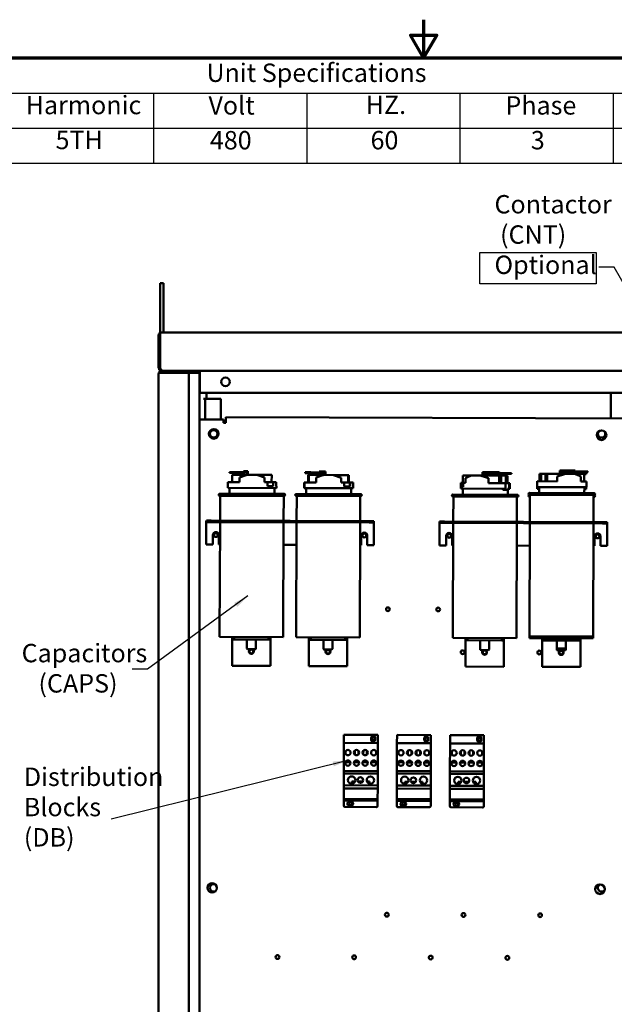
# Model space of a CAD drawing. Units: inches. Extents: x 4 to 172, y 2 to 134.
# Drawn here: x 67 to 98, y 83 to 134 of the extents above; entities that cross this region are included whole.
import ezdxf

# ---------------------------------------------------------------- set-up
doc = ezdxf.new("R2010")
doc.units = ezdxf.units.IN
doc.header["$LTSCALE"] = 8
doc.header["$MEASUREMENT"] = 0
for name, color, linetype, lineweight in [('Border (ANSI)', 7, 'Continuous', 70), ('Sketch Geometry (ANSI)', 7, 'Continuous', 25), ('Symbol (ANSI)', 7, 'Continuous', 25), ('Visible (ANSI)', 7, 'Continuous', 50)]:
    doc.layers.add(name, color=color, linetype=linetype, lineweight=lineweight)
doc.styles.add('Note Text (ANSI)', font='tahoma.ttf')
doc.dimstyles.new('Default (ANSI)$7', dxfattribs={"dimscale": 8, "dimtxt": 0.12, "dimasz": 0.098425, "dimexe": 0.125, "dimexo": 0.0625, "dimgap": 0.031496, "dimtad": 0, "dimtih": 1, "dimtoh": 1, "dimrnd": 1e-08, "dimzin": 4, "dimdsep": 46, "dimtxsty": 'Note Text (ANSI)', "dimcen": 0.09, "dimdle": 0.393701, "dimclrd": 256, "dimclre": 256, "dimclrt": 256, "dimadec": 0, "dimazin": 1, "dimtfac": 1, "dimtofl": 0, "dimtmove": 0, "dimatfit": 3, "dimfxl": 1, "dimtolj": 1, "dimtzin": 4, "dimlwd": -1, "dimlwe": -1, "dimarcsym": 0})

# ---------------------------------------------------------------- blocks, each defined once
blk = doc.blocks.new('Borders Default Border')
at = {"layer": 'Border (ANSI)', "flags": 128}
for points in [[(11, 16.75), (11, 16.5), (10.9134, 16.65), (11.0866, 16.65), (11, 16.5)], [(0.75, 0.5), (0.75, 16.5), (21.25, 16.5), (21.25, 0.5), (0.75, 0.5)]]:
    blk.add_lwpolyline(points, dxfattribs=at)
blk = doc.blocks.new('Table3')
at = {"layer": 'Symbol (ANSI)'}
for p, q in [((7.2371, 16.5), (13.2371, 16.5)), ((7.2371, 16.5), (7.2371, 16.2714)), ((13.2371, 16.5), (13.2371, 16.2714)), ((7.2371, 16.2714), (13.2371, 16.2714)), ((7.2371, 16.2714), (7.2371, 16.0429)), ((8.2371, 16.2714), (8.2371, 16.0429)), ((9.2371, 16.2714), (9.2371, 16.0429)), ((10.2371, 16.2714), (10.2371, 16.0429)), ((11.2371, 16.2714), (11.2371, 16.0429)), ((12.2371, 16.2714), (12.2371, 16.0429)), ((13.2371, 16.2714), (13.2371, 16.0429)), ((7.2371, 16.0429), (13.2371, 16.0429)), ((7.2371, 16.0429), (7.2371, 15.8144)), ((8.2371, 16.0429), (8.2371, 15.8144)), ((9.2371, 16.0429), (9.2371, 15.8144)), ((10.2371, 16.0429), (10.2371, 15.8144)), ((11.2371, 16.0429), (11.2371, 15.8144)), ((12.2371, 16.0429), (12.2371, 15.8144)), ((13.2371, 16.0429), (13.2371, 15.8144)), ((7.2371, 15.8144), (13.2371, 15.8144))]:
    blk.add_line(p, q, dxfattribs=at)
at = {"layer": 'Symbol (ANSI)', "char_height": 0.12, "attachment_point": 7, "style": 'Note Text (ANSI)'}
for s, insert in [('Unit Specifications', (9.5828, 16.3061)), ('kVar', (7.5846, 16.0932)), ('Volt', (9.5959, 16.0932)), ('Phase', (11.5341, 16.0932)), ('Harmonic', (8.4033, 16.0955)), ('HZ.', (10.6223, 16.0972)), ('HP', (12.6479, 16.0972)), ('75', (7.655, 15.8674)), ('5TH', (8.5981, 15.8674)), ('480', (9.6052, 15.8659)), ('60', (10.6538, 15.8662)), ('3', (11.6998, 15.8661)), ('500', (12.6119, 15.8662))]:
    blk.add_mtext(s, dxfattribs=dict(at, insert=insert))

msp = doc.modelspace()

# ---------------------------------------------------------------- linework, layer by layer
at = {"layer": 'Sketch Geometry (ANSI)'}
for p, q in [((90.929, 121.836), (97.013, 121.836)), ((90.929, 120.211), (90.929, 121.836)), ((97.013, 121.836), (97.013, 120.211)), ((97.013, 120.211), (90.929, 120.211))]:
    msp.add_line(p, q, dxfattribs=at)
at = {"layer": 'Visible (ANSI)'}
for p, q in [((74.239, 120.235), (74.426, 120.235)), ((74.239, 120.235), (74.239, 118.985)), ((74.426, 118.985), (74.426, 120.235)), ((74.239, 118.985), (74.239, 117.665)), ((74.426, 117.665), (74.426, 118.985)), ((74.167, 117.515), (74.167, 117.515)), ((74.167, 117.515), (74.167, 117.515)), ((74.167, 117.513), (74.167, 115.817)), ((74.215, 117.624), (74.239, 117.598)), ((74.239, 117.665), (74.319, 117.665)), ((74.239, 117.665), (74.239, 117.513)), ((74.239, 115.817), (74.239, 117.513)), ((126.015, 117.665), (74.319, 117.665)), ((74.168, 115.797), (74.239, 115.806)), ((74.239, 115.817), (74.239, 115.797)), ((74.167, 115.513), (74.167, 61.817)), ((74.183, 115.513), (74.167, 115.513)), ((74.183, 115.582), (74.218, 115.565)), ((74.319, 115.565), (74.183, 115.565)), ((74.183, 115.513), (74.183, 115.565)), ((74.318, 115.593), (74.318, 115.565)), ((75.667, 115.665), (74.319, 115.665)), ((75.667, 115.593), (74.319, 115.593)), ((74.319, 115.565), (75.587, 115.565)), ((74.362, 115.593), (74.362, 115.565)), ((75.187, 115.565), (75.187, 115.593)), ((75.739, 115.565), (75.587, 115.565)), ((75.667, 115.665), (124.667, 115.665)), ((75.667, 115.665), (75.667, 115.593)), ((75.739, 115.565), (75.819, 115.565)), ((75.739, 63.094), (75.739, 115.565)), ((75.819, 115.565), (76.292, 115.565)), ((76.292, 115.565), (76.292, 63.102)), ((76.312, 115.565), (76.292, 115.565)), ((76.312, 115.585), (76.312, 115.665)), ((76.312, 114.515), (76.312, 115.585)), ((124.022, 114.515), (76.312, 114.515)), ((76.595, 114.207), (76.515, 114.207)), ((76.595, 113.121), (76.595, 114.207)), ((76.595, 114.207), (76.747, 114.207)), ((76.667, 114.207), (76.667, 114.515)), ((77.417, 114.207), (76.747, 114.207)), ((77.417, 113.118), (77.417, 114.207)), ((97.777, 114.515), (97.777, 113.172)), ((76.292, 113.122), (76.414, 113.122)), ((76.414, 113.122), (77.554, 113.118)), ((77.554, 112.943), (77.554, 113.118)), ((77.675, 113.242), (77.674, 113.002)), ((77.675, 113.242), (122.664, 113.085)), ((77.674, 112.942), (77.554, 112.943)), ((77.674, 113.002), (77.674, 112.942)), ((78.119, 110.379), (77.869, 110.38)), ((77.869, 110.38), (77.869, 110.34)), ((77.869, 110.34), (78.119, 110.339)), ((78.008, 109.852), (78.009, 110.239)), ((78.78, 110.237), (78.009, 110.239)), ((78.119, 110.339), (78.119, 110.379)), ((78.691, 110.377), (78.119, 110.379)), ((78.119, 110.339), (78.691, 110.337)), ((78.383, 109.851), (78.384, 110.101)), ((78.384, 110.101), (78.789, 110.24)), ((78.591, 110.417), (78.691, 110.417)), ((78.591, 110.377), (78.591, 110.417)), ((78.822, 110.417), (78.691, 110.417)), ((78.691, 110.377), (78.781, 110.377)), ((78.691, 110.337), (78.691, 110.377)), ((78.781, 110.377), (78.781, 110.237)), ((78.789, 110.24), (79.289, 110.238)), ((78.821, 110.24), (78.822, 110.417)), ((79.289, 110.238), (79.693, 110.099)), ((80.069, 110.232), (79.298, 110.235)), ((79.692, 109.847), (79.693, 110.099)), ((80.067, 109.845), (80.069, 110.232)), ((81.823, 110.326), (81.823, 110.366)), ((81.869, 110.366), (81.823, 110.366)), ((81.823, 110.326), (81.869, 110.326)), ((82.119, 110.365), (81.869, 110.366)), ((81.869, 110.366), (81.869, 110.326)), ((81.869, 110.326), (82.119, 110.325)), ((81.974, 109.839), (81.975, 110.226)), ((81.991, 110.226), (81.975, 110.226)), ((81.99, 109.839), (81.991, 110.226)), ((82.009, 110.225), (81.991, 110.226)), ((82.008, 109.838), (82.009, 110.225)), ((82.78, 110.223), (82.009, 110.225)), ((82.119, 110.325), (82.119, 110.365)), ((82.691, 110.363), (82.119, 110.365)), ((82.119, 110.325), (82.691, 110.323)), ((82.383, 109.837), (82.384, 110.087)), ((82.384, 110.087), (82.789, 110.226)), ((82.542, 110.404), (82.591, 110.403)), ((82.542, 110.364), (82.542, 110.404)), ((82.591, 110.403), (82.691, 110.403)), ((82.591, 110.363), (82.591, 110.403)), ((82.822, 110.403), (82.691, 110.403)), ((82.691, 110.363), (82.781, 110.363)), ((82.691, 110.323), (82.691, 110.363)), ((82.691, 110.323), (82.756, 110.323)), ((82.709, 110.226), (82.719, 110.226)), ((82.719, 110.226), (82.71, 110.223)), ((82.725, 110.226), (82.719, 110.226)), ((82.725, 110.223), (82.725, 110.323)), ((82.738, 110.323), (82.738, 110.223)), ((82.756, 110.323), (82.756, 110.363)), ((82.775, 110.223), (82.775, 110.363)), ((82.781, 110.363), (82.781, 110.223)), ((82.789, 110.226), (83.289, 110.224)), ((82.821, 110.226), (82.822, 110.403)), ((82.821, 110.363), (82.839, 110.363)), ((82.879, 110.402), (82.822, 110.403)), ((82.826, 110.226), (82.827, 110.363)), ((82.839, 110.363), (82.839, 110.226)), ((82.879, 110.225), (82.879, 110.402)), ((83.289, 110.224), (83.369, 110.224)), ((83.289, 110.224), (83.693, 110.085)), ((84.069, 110.218), (83.298, 110.221)), ((83.692, 109.833), (83.693, 110.085)), ((84.067, 109.831), (84.069, 110.218)), ((84.103, 110.218), (84.069, 110.218)), ((84.102, 109.831), (84.103, 110.218)), ((90.048, 109.81), (90.05, 110.197)), ((90.49, 110.196), (90.05, 110.197)), ((90.185, 109.81), (90.185, 110.062)), ((90.497, 110.199), (90.957, 110.197)), ((90.957, 110.197), (91.018, 110.197)), ((91.074, 110.197), (91.018, 110.197)), ((91.018, 110.197), (91.39, 110.056)), ((91.074, 110.194), (91.026, 110.194)), ((91.074, 110.374), (91.074, 110.176)), ((91.194, 110.373), (91.074, 110.374)), ((91.11, 110.162), (91.111, 110.334)), ((91.111, 110.334), (91.148, 110.334)), ((91.675, 110.332), (91.148, 110.334)), ((91.148, 110.294), (91.148, 110.334)), ((91.148, 110.294), (91.675, 110.292)), ((91.189, 110.293), (91.189, 110.132)), ((91.19, 110.193), (91.189, 110.194)), ((91.945, 110.191), (91.189, 110.193)), ((91.194, 110.373), (91.333, 110.373)), ((91.203, 110.193), (91.203, 110.293)), ((91.247, 110.193), (91.256, 110.196)), ((91.254, 110.293), (91.253, 110.195)), ((91.256, 110.196), (91.295, 110.196)), ((91.292, 110.196), (91.292, 110.293)), ((91.295, 110.196), (91.38, 110.196)), ((91.38, 110.373), (91.333, 110.373)), ((91.333, 110.333), (91.333, 110.373)), ((91.38, 110.373), (91.381, 110.373)), ((91.381, 110.293), (91.38, 110.193)), ((91.381, 110.373), (91.381, 110.333)), ((91.501, 110.372), (91.381, 110.373)), ((91.389, 109.806), (91.39, 110.056)), ((91.417, 110.193), (91.418, 110.293)), ((91.496, 110.292), (91.495, 110.192)), ((91.692, 110.195), (91.495, 110.195)), ((91.501, 110.372), (91.64, 110.372)), ((91.603, 110.195), (91.603, 110.292)), ((91.64, 110.372), (91.654, 110.372)), ((91.64, 110.332), (91.64, 110.372)), ((91.654, 110.372), (91.654, 110.332)), ((91.693, 110.372), (91.654, 110.372)), ((91.654, 110.292), (91.654, 110.195)), ((92.003, 110.331), (91.675, 110.332)), ((91.675, 110.332), (91.675, 110.292)), ((91.675, 110.292), (92.003, 110.291)), ((91.692, 110.292), (91.692, 110.192)), ((91.693, 110.372), (91.693, 110.332)), ((91.812, 110.371), (91.693, 110.372)), ((91.729, 110.191), (91.729, 110.291)), ((91.807, 110.291), (91.807, 110.191)), ((91.879, 110.194), (91.807, 110.194)), ((91.812, 110.371), (91.952, 110.371)), ((91.879, 110.194), (91.94, 110.194)), ((91.887, 110.191), (91.879, 110.194)), ((91.943, 109.804), (91.945, 110.191)), ((92.043, 110.19), (91.945, 110.191)), ((91.951, 110.331), (91.952, 110.371)), ((92.003, 110.291), (92.003, 110.331)), ((92.59, 110.328), (92.003, 110.331)), ((92.003, 110.291), (92.59, 110.288)), ((92.041, 109.803), (92.043, 110.19)), ((92.29, 110.19), (92.043, 110.19)), ((92.289, 109.803), (92.29, 110.19)), ((92.388, 110.189), (92.29, 110.19)), ((92.386, 109.802), (92.388, 110.189)), ((92.59, 110.328), (92.59, 110.288)), ((94.057, 109.896), (94.058, 110.283)), ((94.143, 110.283), (94.058, 110.283)), ((94.142, 109.896), (94.143, 110.283)), ((94.359, 110.282), (94.143, 110.283)), ((94.358, 109.895), (94.359, 110.282)), ((94.444, 110.282), (94.359, 110.282)), ((94.443, 109.895), (94.444, 110.282)), ((95.351, 110.279), (94.444, 110.282)), ((94.556, 110.285), (94.609, 110.284)), ((94.609, 110.284), (94.601, 110.281)), ((95.079, 110.283), (94.609, 110.284)), ((94.978, 109.893), (94.979, 110.146)), ((94.979, 110.146), (95.359, 110.282)), ((95.087, 110.28), (95.079, 110.283)), ((95.118, 110.28), (95.119, 110.46)), ((95.119, 110.46), (95.187, 110.459)), ((95.187, 110.459), (95.187, 110.279)), ((95.31, 110.459), (95.187, 110.459)), ((95.224, 110.279), (95.225, 110.419)), ((95.225, 110.419), (95.31, 110.419)), ((95.225, 110.379), (95.39, 110.379)), ((95.301, 110.359), (95.301, 110.279)), ((95.39, 110.359), (95.301, 110.359)), ((95.31, 110.459), (95.376, 110.459)), ((95.391, 110.419), (95.31, 110.419)), ((95.34, 110.279), (95.34, 110.319)), ((95.34, 110.319), (95.39, 110.319)), ((95.359, 110.282), (95.412, 110.282)), ((95.371, 110.319), (95.371, 110.282)), ((95.375, 110.419), (95.376, 110.459)), ((95.39, 110.282), (95.391, 110.459)), ((95.391, 110.459), (95.459, 110.458)), ((95.412, 110.282), (95.882, 110.28)), ((95.459, 110.458), (95.458, 110.281)), ((95.581, 110.458), (95.459, 110.458)), ((95.496, 110.281), (95.496, 110.418)), ((95.496, 110.418), (95.581, 110.418)), ((95.496, 110.378), (95.658, 110.378)), ((95.496, 110.358), (95.545, 110.358)), ((95.657, 110.318), (95.496, 110.318)), ((95.548, 110.358), (95.545, 110.358)), ((95.545, 110.318), (95.545, 110.358)), ((95.548, 110.358), (95.658, 110.358)), ((95.581, 110.458), (95.647, 110.458)), ((95.658, 110.418), (95.581, 110.418)), ((95.647, 110.418), (95.647, 110.458)), ((95.657, 110.281), (95.658, 110.458)), ((95.658, 110.458), (95.726, 110.458)), ((95.726, 110.458), (95.726, 110.281)), ((95.849, 110.457), (95.726, 110.458)), ((95.763, 110.28), (95.764, 110.417)), ((95.763, 110.377), (95.888, 110.377)), ((95.763, 110.357), (95.785, 110.357)), ((95.977, 110.317), (95.763, 110.317)), ((95.764, 110.417), (95.848, 110.417)), ((95.784, 110.317), (95.785, 110.357)), ((95.888, 110.417), (95.848, 110.417)), ((95.849, 110.457), (95.914, 110.457)), ((96.426, 110.415), (95.888, 110.417)), ((95.888, 110.377), (95.888, 110.417)), ((95.888, 110.377), (96.426, 110.375)), ((96.38, 110.275), (95.89, 110.277)), ((95.914, 110.417), (95.914, 110.457)), ((96.262, 110.316), (95.977, 110.317)), ((95.977, 110.317), (95.977, 110.277)), ((96.208, 109.889), (96.209, 110.139)), ((96.262, 110.276), (96.262, 110.316)), ((96.49, 110.315), (96.262, 110.316)), ((96.379, 109.888), (96.38, 110.275)), ((96.38, 110.275), (96.49, 110.275)), ((96.576, 110.415), (96.426, 110.415)), ((96.426, 110.415), (96.426, 110.375)), ((96.426, 110.375), (96.575, 110.375)), ((96.49, 110.315), (96.49, 110.275)), ((96.575, 110.375), (96.576, 110.415)), ((77.783, 109.853), (77.782, 109.553)), ((77.782, 109.553), (80.317, 109.544)), ((77.783, 109.853), (78.383, 109.851)), ((77.902, 109.553), (77.902, 109.505)), ((79.692, 109.847), (79.856, 109.846)), ((79.856, 109.646), (79.856, 109.846)), ((79.856, 109.846), (80.15, 109.845)), ((79.856, 109.646), (80.149, 109.645)), ((80.15, 109.845), (80.149, 109.645)), ((80.15, 109.845), (80.306, 109.844)), ((80.211, 109.235), (80.212, 109.545)), ((80.305, 109.644), (80.306, 109.844)), ((80.305, 109.644), (80.317, 109.644)), ((80.317, 109.544), (80.317, 109.644)), ((81.769, 109.539), (81.77, 109.839)), ((81.782, 109.539), (81.769, 109.539)), ((81.77, 109.839), (81.783, 109.839)), ((81.783, 109.839), (81.782, 109.539)), ((81.782, 109.539), (84.317, 109.53)), ((81.783, 109.839), (82.383, 109.837)), ((81.884, 109.491), (81.885, 109.539)), ((81.902, 109.539), (81.902, 109.491)), ((83.692, 109.833), (83.856, 109.832)), ((83.856, 109.632), (83.856, 109.832)), ((83.856, 109.832), (84.15, 109.831)), ((83.856, 109.632), (84.149, 109.631)), ((84.15, 109.831), (84.149, 109.631)), ((84.15, 109.831), (84.306, 109.83)), ((84.211, 109.221), (84.212, 109.531)), ((84.305, 109.63), (84.306, 109.83)), ((84.305, 109.63), (84.317, 109.63)), ((84.306, 109.83), (84.314, 109.83)), ((84.314, 109.63), (84.314, 109.83)), ((84.317, 109.53), (84.317, 109.63)), ((89.936, 109.511), (89.937, 109.811)), ((89.937, 109.811), (89.943, 109.811)), ((89.942, 109.611), (89.943, 109.811)), ((89.942, 109.611), (90.061, 109.61)), ((89.943, 109.811), (90.062, 109.81)), ((90.062, 109.81), (90.061, 109.61)), ((90.062, 109.81), (90.185, 109.81)), ((91.389, 109.806), (92.272, 109.803)), ((92.271, 109.503), (92.272, 109.803)), ((92.272, 109.803), (92.471, 109.802)), ((92.471, 109.802), (92.47, 109.502)), ((92.471, 109.802), (92.497, 109.802)), ((92.496, 109.502), (92.497, 109.802)), ((93.936, 109.497), (93.937, 109.597)), ((93.937, 109.597), (93.938, 109.897)), ((93.937, 109.597), (96.497, 109.588)), ((93.938, 109.897), (94.978, 109.893)), ((94.041, 109.286), (94.042, 109.596)), ((96.208, 109.889), (96.498, 109.888)), ((96.391, 109.278), (96.392, 109.588)), ((96.417, 109.488), (96.418, 109.588)), ((96.495, 109.588), (96.495, 109.488)), ((96.497, 109.588), (96.498, 109.888)), ((80.72, 109.133), (77.35, 109.145)), ((77.351, 109.245), (80.721, 109.233)), ((77.375, 109.145), (77.371, 107.839)), ((77.861, 109.243), (77.862, 109.505)), ((77.862, 109.505), (77.902, 109.505)), ((80.695, 109.133), (80.691, 107.828)), ((84.72, 109.119), (81.35, 109.131)), ((81.351, 109.231), (84.721, 109.219)), ((81.375, 109.131), (81.371, 107.825)), ((81.861, 109.229), (81.862, 109.491)), ((81.862, 109.491), (81.902, 109.491)), ((84.695, 109.119), (84.691, 107.814)), ((89.53, 109.202), (92.9, 109.19)), ((92.9, 109.09), (89.53, 109.102)), ((89.555, 109.102), (89.55, 107.797)), ((89.936, 109.511), (92.271, 109.503)), ((90.04, 109.2), (90.041, 109.51)), ((92.142, 109.455), (92.142, 109.503)), ((92.142, 109.455), (92.38, 109.454)), ((92.38, 109.502), (92.38, 109.454)), ((92.47, 109.502), (92.38, 109.502)), ((92.39, 109.192), (92.391, 109.502)), ((92.47, 109.502), (92.496, 109.502)), ((92.875, 109.09), (92.87, 107.785)), ((96.9, 109.176), (93.53, 109.188)), ((93.555, 109.088), (93.53, 109.088)), ((93.531, 109.288), (96.901, 109.276)), ((93.555, 109.188), (93.55, 107.783)), ((93.936, 109.497), (94.041, 109.496)), ((96.391, 109.488), (96.417, 109.488)), ((96.495, 109.488), (96.417, 109.488)), ((96.875, 109.176), (96.87, 107.771)), ((96.9, 109.076), (96.875, 109.076)), ((76.655, 107.692), (76.651, 106.592)), ((76.656, 107.842), (76.655, 107.767)), ((76.655, 107.767), (76.655, 107.692)), ((76.655, 107.767), (76.905, 107.766)), ((76.656, 107.842), (76.906, 107.841)), ((76.906, 107.841), (76.905, 107.766)), ((76.905, 107.766), (85.155, 107.737)), ((76.906, 107.841), (85.156, 107.812)), ((77.37, 107.765), (77.349, 101.765)), ((80.69, 107.753), (80.669, 101.753)), ((81.37, 107.751), (81.349, 101.751)), ((84.69, 107.739), (84.669, 101.739)), ((85.156, 107.812), (85.155, 107.737)), ((85.155, 107.737), (85.405, 107.737)), ((85.156, 107.812), (85.406, 107.811)), ((85.405, 107.662), (85.401, 106.561)), ((85.406, 107.811), (85.405, 107.737)), ((85.405, 107.662), (85.405, 107.737)), ((88.835, 107.65), (88.831, 106.549)), ((88.835, 107.799), (88.835, 107.725)), ((88.835, 107.799), (89.085, 107.798)), ((88.835, 107.725), (88.835, 107.65)), ((88.835, 107.725), (89.085, 107.724)), ((89.085, 107.798), (89.085, 107.724)), ((89.085, 107.798), (97.335, 107.77)), ((89.085, 107.724), (97.335, 107.695)), ((89.55, 107.722), (89.529, 101.722)), ((92.87, 107.71), (92.849, 101.711)), ((93.55, 107.708), (93.529, 101.808)), ((96.87, 107.697), (96.849, 101.797)), ((97.335, 107.77), (97.335, 107.695)), ((97.335, 107.77), (97.585, 107.769)), ((97.335, 107.695), (97.585, 107.694)), ((97.585, 107.619), (97.581, 106.519)), ((97.585, 107.769), (97.585, 107.694)), ((97.585, 107.619), (97.585, 107.694)), ((76.995, 106.591), (76.997, 107.091)), ((77.309, 107.09), (77.307, 106.59)), ((84.745, 106.564), (84.747, 107.064)), ((85.059, 107.063), (85.057, 106.563)), ((89.175, 106.548), (89.177, 107.048)), ((89.489, 107.047), (89.487, 106.547)), ((96.925, 106.521), (96.927, 107.021)), ((97.239, 107.02), (97.237, 106.52)), ((76.651, 106.592), (76.995, 106.591)), ((77.307, 106.59), (77.366, 106.589)), ((80.686, 106.578), (81.366, 106.575)), ((84.686, 106.564), (84.745, 106.564)), ((85.057, 106.563), (85.401, 106.561)), ((88.831, 106.549), (89.175, 106.548)), ((89.487, 106.547), (89.546, 106.547)), ((92.866, 106.535), (93.546, 106.533)), ((96.866, 106.521), (96.925, 106.521)), ((97.237, 106.52), (97.581, 106.519)), ((93.529, 101.808), (93.529, 101.708)), ((93.529, 101.808), (96.849, 101.797)), ((94.953, 101.803), (94.953, 101.703)), ((77.349, 101.765), (80.669, 101.753)), ((78.009, 101.512), (78.004, 100.262)), ((78.009, 101.762), (78.009, 101.637)), ((78.009, 101.637), (78.109, 101.637)), ((78.009, 101.637), (78.009, 101.512)), ((78.109, 101.762), (78.109, 101.637)), ((78.109, 101.637), (79.909, 101.631)), ((78.773, 101.635), (78.771, 101.16)), ((79.245, 101.633), (79.243, 101.158)), ((79.909, 101.631), (79.909, 101.756)), ((79.909, 101.631), (80.009, 101.63)), ((80.009, 101.505), (80.004, 100.255)), ((80.009, 101.755), (80.009, 101.63)), ((80.009, 101.505), (80.009, 101.63)), ((81.349, 101.751), (84.669, 101.739)), ((82.009, 101.498), (82.004, 100.248)), ((82.009, 101.748), (82.009, 101.623)), ((82.009, 101.623), (82.109, 101.623)), ((82.009, 101.623), (82.009, 101.498)), ((82.109, 101.748), (82.109, 101.623)), ((82.109, 101.623), (83.909, 101.617)), ((82.773, 101.621), (82.771, 101.146)), ((83.245, 101.619), (83.243, 101.144)), ((83.909, 101.617), (83.909, 101.742)), ((83.909, 101.617), (84.009, 101.616)), ((84.009, 101.491), (84.004, 100.241)), ((84.009, 101.741), (84.009, 101.616)), ((84.009, 101.491), (84.009, 101.616)), ((89.529, 101.722), (92.849, 101.711)), ((90.188, 101.47), (90.184, 100.22)), ((90.189, 101.595), (90.188, 101.47)), ((90.189, 101.72), (90.189, 101.595)), ((90.189, 101.595), (90.289, 101.594)), ((90.289, 101.719), (90.289, 101.594)), ((90.289, 101.594), (92.089, 101.588)), ((90.953, 101.592), (90.951, 101.117)), ((91.425, 101.591), (91.423, 101.116)), ((92.089, 101.588), (92.089, 101.713)), ((92.089, 101.588), (92.189, 101.588)), ((92.188, 101.463), (92.184, 100.213)), ((92.188, 101.463), (92.189, 101.588)), ((92.189, 101.713), (92.189, 101.588)), ((93.529, 101.708), (94.189, 101.706)), ((94.188, 101.456), (94.184, 100.206)), ((94.189, 101.581), (94.188, 101.456)), ((94.289, 101.705), (94.189, 101.706)), ((94.189, 101.706), (94.189, 101.581)), ((94.189, 101.581), (94.289, 101.58)), ((96.089, 101.699), (94.289, 101.705)), ((94.289, 101.705), (94.289, 101.58)), ((94.289, 101.58), (96.089, 101.574)), ((94.953, 101.578), (94.951, 101.203)), ((95.425, 101.577), (95.423, 101.202)), ((95.425, 101.802), (95.425, 101.702)), ((96.189, 101.699), (96.089, 101.699)), ((96.089, 101.574), (96.089, 101.699)), ((96.089, 101.574), (96.189, 101.574)), ((96.188, 101.449), (96.184, 100.199)), ((96.188, 101.449), (96.189, 101.574)), ((96.189, 101.699), (96.189, 101.574)), ((96.189, 101.699), (96.849, 101.697)), ((96.849, 101.797), (96.849, 101.697)), ((79.213, 101.128), (78.801, 101.13)), ((83.213, 101.114), (82.801, 101.116)), ((91.393, 101.086), (90.981, 101.087)), ((94.951, 101.203), (94.951, 101.103)), ((95.393, 101.172), (94.981, 101.173)), ((95.393, 101.072), (94.981, 101.073)), ((95.423, 101.202), (95.423, 101.102)), ((78.004, 100.262), (80.004, 100.255)), ((82.004, 100.248), (84.004, 100.241)), ((90.184, 100.22), (92.184, 100.213)), ((94.184, 100.206), (96.184, 100.199)), ((83.84, 96.231), (83.835, 94.772)), ((83.842, 96.661), (83.84, 96.231)), ((83.84, 96.231), (85.61, 96.225)), ((83.842, 96.661), (85.612, 96.655)), ((85.262, 96.393), (85.262, 96.504)), ((85.381, 96.303), (85.35, 96.303)), ((85.351, 96.592), (85.382, 96.592)), ((85.471, 96.503), (85.471, 96.392)), ((85.605, 94.766), (85.61, 96.225)), ((85.61, 96.225), (85.612, 96.655)), ((86.61, 96.221), (86.605, 94.763)), ((86.612, 96.651), (86.61, 96.221)), ((86.61, 96.221), (88.38, 96.215)), ((86.612, 96.651), (88.382, 96.645)), ((88.032, 96.383), (88.032, 96.494)), ((88.151, 96.294), (88.12, 96.294)), ((88.121, 96.583), (88.152, 96.583)), ((88.241, 96.493), (88.241, 96.382)), ((88.375, 94.756), (88.38, 96.215)), ((88.38, 96.215), (88.382, 96.645)), ((89.38, 96.211), (89.375, 94.753)), ((89.382, 96.641), (89.38, 96.211)), ((89.38, 96.211), (91.15, 96.205)), ((89.382, 96.641), (91.152, 96.635)), ((90.802, 96.373), (90.802, 96.484)), ((90.921, 96.284), (90.89, 96.284)), ((90.891, 96.573), (90.922, 96.573)), ((91.011, 96.484), (91.011, 96.373)), ((91.145, 94.747), (91.15, 96.205)), ((91.15, 96.205), (91.152, 96.635)), ((83.926, 95.663), (83.926, 95.798)), ((84.404, 95.831), (84.403, 95.627)), ((84.594, 95.83), (84.593, 95.626)), ((84.854, 95.83), (84.853, 95.624)), ((85.044, 95.829), (85.043, 95.624)), ((85.521, 95.792), (85.52, 95.657)), ((86.696, 95.654), (86.696, 95.788)), ((87.174, 95.821), (87.173, 95.617)), ((87.364, 95.821), (87.363, 95.616)), ((87.624, 95.82), (87.623, 95.615)), ((87.814, 95.82), (87.813, 95.614)), ((88.291, 95.783), (88.29, 95.648)), ((89.466, 95.644), (89.466, 95.778)), ((89.944, 95.812), (89.943, 95.607)), ((90.134, 95.811), (90.133, 95.607)), ((90.394, 95.811), (90.393, 95.605)), ((90.584, 95.81), (90.583, 95.604)), ((91.061, 95.773), (91.06, 95.638)), ((83.924, 95.23), (83.924, 95.252)), ((84.178, 95.23), (83.924, 95.23)), ((84.628, 95.228), (84.365, 95.229)), ((84.402, 95.285), (84.402, 95.229)), ((84.592, 95.285), (84.592, 95.228)), ((85.079, 95.226), (84.814, 95.227)), ((84.852, 95.284), (84.852, 95.227)), ((85.042, 95.284), (85.042, 95.227)), ((85.519, 95.225), (85.265, 95.226)), ((85.519, 95.247), (85.519, 95.225)), ((86.694, 95.221), (86.694, 95.242)), ((86.948, 95.22), (86.694, 95.221)), ((87.398, 95.218), (87.135, 95.219)), ((87.172, 95.276), (87.172, 95.219)), ((87.362, 95.275), (87.362, 95.218)), ((87.849, 95.217), (87.584, 95.218)), ((87.622, 95.275), (87.622, 95.217)), ((87.812, 95.274), (87.812, 95.217)), ((88.289, 95.215), (88.035, 95.216)), ((88.289, 95.237), (88.289, 95.215)), ((89.464, 95.211), (89.464, 95.233)), ((89.718, 95.21), (89.464, 95.211)), ((90.168, 95.209), (89.905, 95.21)), ((89.942, 95.266), (89.942, 95.209)), ((90.132, 95.265), (90.132, 95.209)), ((90.619, 95.207), (90.354, 95.208)), ((90.392, 95.265), (90.392, 95.208)), ((90.582, 95.264), (90.582, 95.207)), ((91.059, 95.205), (90.805, 95.206)), ((91.059, 95.227), (91.059, 95.205)), ((83.835, 94.644), (83.832, 94.021)), ((83.835, 94.772), (85.605, 94.766)), ((83.835, 94.772), (83.835, 94.644)), ((83.835, 94.644), (85.605, 94.638)), ((85.602, 94.015), (85.605, 94.638)), ((85.605, 94.638), (85.605, 94.766)), ((86.605, 94.635), (86.602, 94.011)), ((86.605, 94.763), (88.375, 94.756)), ((86.605, 94.763), (86.605, 94.635)), ((86.605, 94.635), (88.375, 94.628)), ((88.372, 94.005), (88.375, 94.628)), ((88.375, 94.628), (88.375, 94.756)), ((89.375, 94.625), (89.372, 94.001)), ((89.375, 94.753), (91.145, 94.747)), ((89.375, 94.753), (89.375, 94.625)), ((89.375, 94.625), (91.145, 94.619)), ((91.142, 93.995), (91.145, 94.619)), ((91.145, 94.619), (91.145, 94.747)), ((84.258, 94.219), (84.257, 94.102)), ((84.421, 94.219), (84.258, 94.219)), ((84.823, 94.217), (84.573, 94.218)), ((85.179, 94.216), (85.044, 94.216)), ((85.178, 94.104), (85.179, 94.216)), ((87.028, 94.21), (87.027, 94.093)), ((87.191, 94.209), (87.028, 94.21)), ((87.593, 94.208), (87.343, 94.208)), ((87.949, 94.206), (87.814, 94.207)), ((87.948, 94.094), (87.949, 94.206)), ((89.798, 94.2), (89.797, 94.083)), ((89.961, 94.199), (89.798, 94.2)), ((90.363, 94.198), (90.113, 94.199)), ((90.719, 94.197), (90.584, 94.197)), ((90.718, 94.084), (90.719, 94.197)), ((83.832, 93.86), (83.83, 93.311)), ((83.832, 94.021), (85.602, 94.015)), ((83.832, 94.021), (83.832, 93.86)), ((83.832, 93.86), (85.602, 93.853)), ((85.6, 93.304), (85.602, 93.853)), ((85.602, 93.853), (85.602, 94.015)), ((86.602, 93.85), (86.6, 93.301)), ((86.602, 94.011), (88.372, 94.005)), ((86.602, 94.011), (86.602, 93.85)), ((86.602, 93.85), (88.372, 93.844)), ((88.37, 93.295), (88.372, 93.844)), ((88.372, 93.844), (88.372, 94.005)), ((89.372, 93.84), (89.37, 93.291)), ((89.372, 94.001), (91.142, 93.995)), ((89.372, 94.001), (89.372, 93.84)), ((89.372, 93.84), (91.142, 93.834)), ((91.14, 93.285), (91.142, 93.834)), ((91.142, 93.834), (91.142, 93.995)), ((83.83, 93.221), (83.829, 92.951)), ((83.83, 93.311), (85.6, 93.304)), ((83.83, 93.311), (83.83, 93.221)), ((83.83, 93.221), (85.6, 93.215)), ((84.025, 93.044), (84.025, 93.075)), ((84.114, 93.163), (84.225, 93.163)), ((84.314, 93.074), (84.314, 93.043)), ((85.599, 92.945), (85.6, 93.215)), ((85.6, 93.215), (85.6, 93.304)), ((86.6, 93.211), (86.599, 92.941)), ((86.6, 93.301), (88.37, 93.295)), ((86.6, 93.301), (86.6, 93.211)), ((86.6, 93.211), (88.37, 93.205)), ((86.795, 93.034), (86.795, 93.065)), ((86.884, 93.154), (86.995, 93.153)), ((87.084, 93.064), (87.083, 93.033)), ((88.369, 92.935), (88.37, 93.205)), ((88.37, 93.205), (88.37, 93.295)), ((89.37, 93.201), (89.369, 92.931)), ((89.37, 93.291), (91.14, 93.285)), ((89.37, 93.291), (89.37, 93.201)), ((89.37, 93.201), (91.14, 93.195)), ((89.654, 93.144), (89.765, 93.143)), ((91.139, 92.925), (91.14, 93.195)), ((91.14, 93.195), (91.14, 93.285)), ((83.888, 92.891), (85.538, 92.885)), ((84.224, 92.954), (84.114, 92.954)), ((86.658, 92.881), (88.308, 92.875)), ((86.994, 92.944), (86.884, 92.945)), ((89.428, 92.871), (91.078, 92.865)), ((89.565, 93.024), (89.565, 93.055)), ((89.764, 92.934), (89.654, 92.935)), ((89.854, 93.054), (89.853, 93.023))]:
    msp.add_line(p, q, dxfattribs=at)
for centre, radius in [((77.656, 115.09), 0.219), ((77.042, 112.371), 0.25), ((77.042, 112.371), 0.195), ((97.291, 112.3), 0.25), ((77.153, 107.09), 0.098), ((84.903, 107.063), 0.098), ((89.333, 107.048), 0.098), ((97.083, 107.02), 0.098), ((86.136, 103.213), 0.098), ((88.759, 103.204), 0.098), ((79.007, 101.009), 0.098), ((83.007, 100.995), 0.098), ((90.039, 100.97), 0.098), ((91.186, 100.966), 0.098), ((94.039, 100.956), 0.098), ((95.186, 100.952), 0.098), ((85.382, 96.447), 0.078), ((88.15, 96.437), 0.078), ((90.918, 96.428), 0.078), ((84.048, 95.73), 0.139), ((84.498, 95.728), 0.139), ((84.948, 95.727), 0.14), ((85.398, 95.725), 0.14), ((86.818, 95.72), 0.139), ((87.268, 95.719), 0.139), ((87.718, 95.717), 0.14), ((88.168, 95.716), 0.14), ((89.588, 95.711), 0.139), ((90.038, 95.709), 0.139), ((90.488, 95.707), 0.14), ((90.938, 95.706), 0.14), ((84.046, 95.184), 0.139), ((84.496, 95.183), 0.139), ((84.946, 95.181), 0.14), ((85.396, 95.18), 0.14), ((86.816, 95.175), 0.139), ((87.266, 95.173), 0.139), ((87.716, 95.172), 0.14), ((88.166, 95.17), 0.14), ((89.586, 95.165), 0.139), ((90.036, 95.163), 0.139), ((90.486, 95.162), 0.14), ((90.936, 95.16), 0.14), ((84.244, 94.294), 0.193), ((84.698, 94.293), 0.146), ((85.221, 94.291), 0.192), ((87.014, 94.285), 0.193), ((87.468, 94.283), 0.146), ((87.991, 94.281), 0.192), ((89.784, 94.275), 0.193), ((90.238, 94.273), 0.146), ((90.761, 94.272), 0.192), ((84.184, 93.063), 0.078), ((86.952, 93.054), 0.078), ((89.72, 93.039), 0.078), ((76.959, 88.665), 0.25), ((97.209, 88.594), 0.25), ((86.081, 87.263), 0.098), ((90.081, 87.249), 0.098), ((94.081, 87.235), 0.098), ((80.373, 85.054), 0.098), ((84.372, 85.04), 0.098), ((88.372, 85.026), 0.098), ((92.372, 85.012), 0.098)]:
    msp.add_circle(centre, radius, dxfattribs=at)
for centre, radius, start, end in [((74.319, 117.513), 0.152, 133.0258, 180), ((74.319, 117.513), 0.152, 121.7569, 133.0258), ((74.319, 115.817), 0.152, 180, 187.4382), ((74.319, 115.513), 0.152, 152.7528, 180), ((74.319, 115.513), 0.152, 90, 152.7528), ((74.319, 115.513), 0.08, 90, 139.4584), ((97.292, 112.371), 0.196, 135.7962, 44.0037), ((77.35, 109.195), 0.05, 89.7997, 269.7997), ((80.72, 109.183), 0.05, 269.7997, 89.7997), ((81.35, 109.181), 0.05, 89.7997, 269.7997), ((84.72, 109.169), 0.05, 269.7997, 89.7997), ((89.53, 109.152), 0.05, 89.7997, 269.7997), ((92.9, 109.14), 0.05, 269.7997, 89.7997), ((93.53, 109.238), 0.05, 89.7997, 269.7997), ((93.53, 109.138), 0.05, 89.7997, 269.7997), ((96.9, 109.226), 0.05, 269.7997, 89.7997), ((96.9, 109.126), 0.05, 269.7997, 89.7997), ((77.153, 107.09), 0.156, 359.7997, 179.7997), ((84.903, 107.063), 0.156, 359.7997, 179.7997), ((89.333, 107.048), 0.156, 359.7997, 179.7997), ((97.083, 107.02), 0.156, 359.7997, 179.7997), ((78.801, 101.16), 0.03, 179.7997, 269.7997), ((79.007, 101.009), 0.125, 106.0599, 73.5395), ((79.213, 101.158), 0.03, 269.7997, 359.7997), ((82.801, 101.146), 0.03, 179.7997, 269.7997), ((83.007, 100.995), 0.125, 106.0599, 73.5395), ((83.213, 101.144), 0.03, 269.7997, 359.7997), ((90.981, 101.117), 0.03, 179.7997, 269.7997), ((91.186, 100.966), 0.125, 106.0599, 73.5395), ((91.393, 101.116), 0.03, 269.7997, 359.7997), ((94.981, 101.203), 0.03, 179.7997, 269.7997), ((94.981, 101.103), 0.03, 179.7997, 269.7997), ((95.186, 100.952), 0.125, 106.0599, 73.5395), ((95.393, 101.202), 0.03, 269.7997, 359.7997), ((95.393, 101.102), 0.03, 269.7997, 359.7997), ((85.351, 96.503), 0.089, 89.7997, 179.7997), ((85.351, 96.392), 0.089, 179.7997, 269.7997), ((85.382, 96.392), 0.089, 269.7997, 359.7997), ((85.382, 96.503), 0.089, 359.7997, 89.7997), ((88.121, 96.494), 0.089, 89.7997, 179.7997), ((88.121, 96.383), 0.089, 179.7997, 269.7997), ((88.152, 96.383), 0.089, 269.7997, 359.7997), ((88.152, 96.494), 0.089, 359.7997, 89.7997), ((90.891, 96.484), 0.089, 89.7997, 179.7997), ((90.891, 96.373), 0.089, 179.7997, 269.7997), ((90.922, 96.373), 0.089, 269.7997, 359.7997), ((90.922, 96.484), 0.089, 359.7997, 89.7997), ((84.114, 93.074), 0.089, 89.7997, 179.7997), ((84.225, 93.074), 0.089, 359.7997, 89.7997), ((86.884, 93.065), 0.089, 89.7997, 179.7997), ((86.995, 93.064), 0.089, 359.7997, 89.7997), ((89.654, 93.055), 0.089, 89.7997, 179.7997), ((89.765, 93.054), 0.089, 359.7997, 89.7997), ((83.889, 92.951), 0.06, 179.7997, 269.7997), ((84.114, 93.043), 0.089, 179.7997, 269.7997), ((84.225, 93.043), 0.089, 269.7997, 359.7997), ((85.539, 92.945), 0.06, 269.7997, 359.7997), ((86.659, 92.941), 0.06, 179.7997, 269.7997), ((86.884, 93.034), 0.089, 179.7997, 269.7997), ((86.994, 93.033), 0.089, 269.7997, 359.7997), ((88.309, 92.935), 0.06, 269.7997, 359.7997), ((89.429, 92.931), 0.06, 179.7997, 269.7997), ((89.654, 93.024), 0.089, 179.7997, 269.7997), ((89.764, 93.023), 0.089, 269.7997, 359.7997), ((91.079, 92.925), 0.06, 269.7997, 359.7997), ((77.042, 88.665), 0.196, 57.4069, 302.3928), ((97.292, 88.664), 0.196, 113.3199, 327.2882)]:
    msp.add_arc(centre, radius, start, end, dxfattribs=at)
for centre, major_axis, ratio, start_param, end_param in [((83.039, 110.311), (1.282, 0.438), 0.019834, 1.824712, 1.831622), ((83.039, 110.31), (1.278, -0.439), 0.01956, 1.309635, 1.316668), ((91.219, 110.281), (-1.28, -0.402), 0.121047, 5.272633, 5.612807), ((91.219, 110.283), (-1.278, 0.419), 0.122792, 1.404972, 1.745146), ((91.219, 110.281), (-1.281, -0.419), 0.077756, 1.597811, 1.604844), ((91.219, 110.283), (-1.278, 0.419), 0.122792, 4.146503, 4.153413), ((95.219, 110.367), (-1.281, -0.409), 0.105118, 5.22305, 5.230083), ((95.219, 110.367), (-1.281, -0.409), 0.105118, 1.348132, 1.688306), ((95.219, 110.369), (-1.278, 0.426), 0.106622, 3.862665, 4.202839)]:
    msp.add_ellipse(centre, major_axis=major_axis, ratio=ratio, start_param=start_param, end_param=end_param, dxfattribs=at)
for points in [[(74.168, 115.797), (74.178, 115.72), (74.243, 115.665), (74.319, 115.665)], [(74.391, 115.665), (74.332, 115.665), (74.296, 115.72), (74.239, 115.797)], [(74.243, 115.791), (74.248, 115.775), (74.259, 115.761), (74.273, 115.751)]]:
    msp.add_open_spline(points, degree=3, dxfattribs=at)

# ---------------------------------------------------------------- block references
at = {"xscale": 8, "yscale": 8, "zscale": 8}
for name in ['Borders Default Border', 'Table3']:
    msp.add_blockref(name, (0, 0), dxfattribs=at)

# ---------------------------------------------------------------- texts
at = {"layer": 'Symbol (ANSI)', "char_height": 0.96, "attachment_point": 1, "line_spacing_factor": 0.987884, "style": 'Note Text (ANSI)'}
for s, insert, width in [('\\fTahoma|b0|i0;Contactor \\P\\fTahoma|b0|i0; (CNT)\\P\\fTahoma|b0|i0;Optional\\P', (91.701, 124.842), 6.03617), ('\\fTahoma|b0|i0;Capacitors \\P\\fTahoma|b0|i0;   (CAPS)\\P', (67.012, 101.405), 6.45549), ('\\fTahoma|b0|i0;Distribution \\P\\fTahoma|b0|i0;Blocks\\P\\fTahoma|b0|i0;(DB)\\P', (67.128, 94.945), 7.08019)]:
    msp.add_mtext(s, dxfattribs=dict(at, insert=insert, width=width))

# ---------------------------------------------------------------- leaders
at = {"layer": 'Symbol (ANSI)', "annotation_type": 0, "has_hookline": 1, "hookline_direction": 1, "text_width": 0.413}
for points in [[(107.195, 104.99), (97.942, 121.084), (97.155, 121.084)], [(78.829, 103.907), (73.576, 100.086), (72.789, 100.086)], [(84.047, 95.324), (71.69, 92.249)]]:
    msp.add_leader(points, dimstyle='Default (ANSI)$7', override={"dimtad": 0}, dxfattribs=at)

doc.saveas('drawing.dxf')
